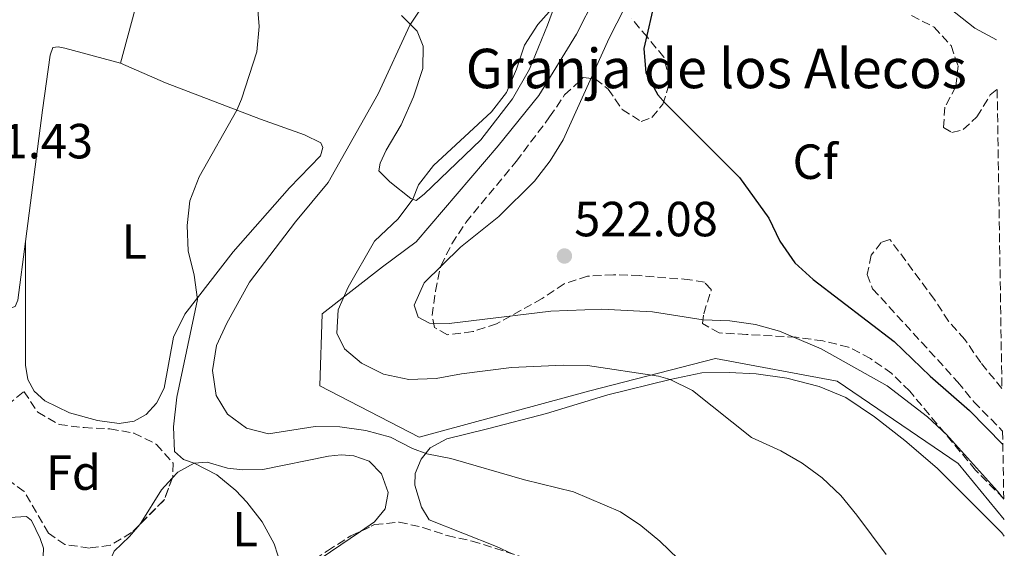
# Model space of a CAD drawing. Units: metres. Extents: x 607628 to 611082, y 4717701 to 4720067.
# Drawn here: x 610877 to 611077, y 4718061 to 4718168 of the extents above; entities that cross this region are included whole.
import ezdxf
from ezdxf.enums import TextEntityAlignment as Align

# ---------------------------------------------------------------- set-up
doc = ezdxf.new("R2010")
doc.units = ezdxf.units.M
doc.header["$MEASUREMENT"] = 0
doc.linetypes.add('DGN Style 3', pattern=[2.435890702152634, 1.739921930109024, -0.6959687720436097])
for name, color, linetype, lineweight in [('Cota de punto acotado terreno', 7, 'Continuous', 0), ('Curva de nivel directora', 30, 'Continuous', 30), ('Curva de nivel intermedia', 30, 'Continuous', 0), ('Etiqueta de uso rústico', 92, 'Continuous', 0), ('Etiqueta de zona arbolada', 92, 'Continuous', 0), ('Línea  de muro-pared o tapia', 1, 'Continuous', 13), ('Línea de cambio de uso (parcela vista)', 92, 'Continuous', 0), ('Margen derecho', 7, 'Continuous', 0), ('Punto acotado terreno (símbolo)', 7, 'Continuous', 0), ('Texto de Borda', 7, 'Continuous', 0), ('Zona arbolada', 92, 'DGN Style 3', 0)]:
    doc.layers.add(name, color=color, linetype=linetype, lineweight=lineweight)
doc.styles.add('Style-Arial', font='arial.ttf')

# ---------------------------------------------------------------- blocks, each defined once
blk = doc.blocks.new('5PATER')
at = {"layer": 'Punto acotado terreno (símbolo)', "linetype": 'Continuous', "lineweight": 0}
h = blk.add_hatch(color=51, dxfattribs=at)
edge = h.paths.add_edge_path()
edge.add_ellipse((0, 0), major_axis=(-0.1095731443231308, -0.1110710700762829), ratio=0.9994222409660317, start_angle=0, end_angle=360)

msp = doc.modelspace()

# ---------------------------------------------------------------- linework, layer by layer
at = {"layer": 'Curva de nivel directora', "color": 30, "linetype": 'Continuous', "lineweight": 30, "elevation": 525.0000000000003, "flags": 128}
msp.add_lwpolyline([(611040.9500000002, 4718225.87), (611035.4400000006, 4718213.910000003), (611032.9900000008, 4718209.250000001), (611030.2900000006, 4718205.04), (611023.4899999991, 4718196.79), (611020.6300000002, 4718192.690000001), (611012.8899999998, 4718186.140000002), (611009.7099999991, 4718182.279999999), (611007.4999999986, 4718177.550000002), (611005.9599999984, 4718172.67), (611003.6299999994, 4718162.370000001), (611004.0199999984, 4718157.37), (611006.4700000003, 4718152.960000001), (611008.0300000005, 4718151.190000001), (611023.0399999998, 4718136.160000001), (611028.980000001, 4718127.880000002), (611031.2299999994, 4718123.270000001), (611034.2699999993, 4718118.830000003), (611037.9599999996, 4718115.45), (611054.4100000005, 4718102.859999999), (611061.7399999996, 4718095.840000001), (611069.7199999993, 4718088.86), (611076.4800000007, 4718082.010000002)], dxfattribs=at)
at = {"layer": 'Curva de nivel intermedia', "color": 30, "linetype": 'Continuous', "lineweight": 0, "flags": 128}
for points, elevation in [([(611001.3300000017, 4718173.779999999), (610996.5400000017, 4718164.449999999), (610987.2300000021, 4718143.81), (610984.6000000014, 4718139.55), (610981.3700000015, 4718135.439999999), (610974.1500000019, 4718128.250000001), (610966.3700000012, 4718122.019999999), (610959.0300000008, 4718114.819999999), (610956.9800000011, 4718110.26), (610957.7800000014, 4718107.79), (610960.0700000002, 4718106.63), (610964.1000000002, 4718106.529999999), (610984.74, 4718109.06), (610995.0900000011, 4718109.42), (611005.3799999995, 4718108.909999999), (611015.6500000004, 4718107.289999999), (611021.0300000003, 4718107.09), (611026.2699999996, 4718106.34), (611031.1199999999, 4718104.949999999), (611039.6300000015, 4718101.41), (611053.0100000014, 4718093.869999999), (611061.1800000009, 4718087.579999999), (611065.0299999998, 4718083.999999999), (611075.4000000011, 4718072.529999999), (611076.6600000019, 4718070.909999999)], 520), ([(610925.0899999996, 4718171.779999998), (610925.5099999999, 4718166.800000001), (610925.0000000002, 4718161.630000001), (610921.9500000015, 4718152.08), (610920.9400000012, 4718149.84), (610913.3100000003, 4718136.289999999), (610911.4100000004, 4718131.4), (610910.8700000016, 4718126.429999999), (610911.0999999996, 4718121.279999999), (610912.3400000002, 4718116.319999999), (610912.9900000006, 4718111.42), (610908.7599999994, 4718091.619999998), (610908.1300000013, 4718085.599999999), (610908.3400000016, 4718080.569999999), (610910.1299999995, 4718078.929999999), (610912.3100000012, 4718078.17), (610916.890000001, 4718075.810000001), (610920.7500000012, 4718072.630000001), (610922.9700000007, 4718070.25), (610926.1300000013, 4718066.32), (610928.5300000019, 4718061.819999998), (610930.0700000018, 4718057.220000001)], 505), ([(610959.6100000021, 4718172.4), (610956.0700000015, 4718167.09), (610949.6800000012, 4718153.119999999), (610939.5300000012, 4718135.15), (610932.8700000005, 4718127.16), (610923.5400000006, 4718114.92), (610918.9500000018, 4718106.59), (610916.8200000017, 4718102.07), (610916.0000000015, 4718097.000000001), (610916.7800000014, 4718091.92), (610919.1100000006, 4718088.17), (610922.9200000016, 4718085.330000001), (610927.4099999998, 4718084.119999999), (610936.8600000001, 4718085.639999999), (610941.8600000002, 4718085.57), (610947.1300000009, 4718084.83), (610952.1900000012, 4718083.439999999), (610956.6400000014, 4718081.16), (610959.5300000015, 4718080.08), (610964.44, 4718079.159999999), (610979.3799999999, 4718074.789999999), (610989.3300000011, 4718072.36), (610998.8399999995, 4718068.350000001), (611003.0100000004, 4718065.539999999), (611006.8800000016, 4718062.369999998), (611010.5499999997, 4718058.789999999)], 510), ([(610985.4999999999, 4718171.039999999), (610982.0599999999, 4718167.23), (610979.3799999999, 4718162.999999999), (610977.7700000006, 4718158.109999998), (610975.7200000009, 4718153.430000001), (610972.640000001, 4718149.5), (610960.9300000007, 4718138.600000001), (610957.8600000018, 4718134.659999999), (610956.7000000018, 4718131.749999999), (610953.7000000001, 4718127.739999998), (610948.9500000002, 4718123.21), (610943.55, 4718113.91), (610941.5200000005, 4718109.34), (610941.25, 4718104.539999997), (610942.8300000003, 4718101.41), (610946.2800000014, 4718098.509999999), (610950.7500000017, 4718096.279999998), (610955.8900000005, 4718095.140000001), (610961.4100000013, 4718095.36), (610966.55, 4718096.34), (610976.7000000001, 4718097.589999998), (610987.1900000019, 4718098.08), (610992.190000002, 4718098), (611006.5599999997, 4718095.82), (611008.9600000003, 4718095.140000001), (611013.4599999997, 4718092.949999998), (611025.4300000013, 4718083.429999999), (611031.4100000005, 4718080.689999999), (611035.7600000001, 4718078.189999999), (611039.77, 4718075.21), (611043.560000001, 4718071.640000001), (611046.8300000011, 4718067.65), (611052.8100000002, 4718059.640000001)], 515.0000000000001)]:
    msp.add_lwpolyline(points, dxfattribs=dict(at, elevation=elevation))
at = {"layer": 'Línea  de muro-pared o tapia', "color": 1, "linetype": 'Continuous', "lineweight": 13}
msp.add_polyline3d([(611076.7199999997, 4718066.75, 522.029999999999), (611067.4000000004, 4718078.109999999, 521.6499999999943), (611042.8700000001, 4718094.800000001, 520.029999999999), (611018.1600000003, 4718099.42, 519.1000000000058), (610992.6399999997, 4718092.869999999, 515.9400000000023), (610958.0099999999, 4718083.5, 512.0800000000017), (610937.8399999999, 4718093.890000001, 513.0200000000041), (610938.2699999996, 4718108.52, 514.8800000000047), (610950.5300000003, 4718118.039999999, 517.2299999999959), (610957.4000000004, 4718123.109999999, 517.529999999999), (610974.0300000003, 4718142.59, 517.1699999999983), (610982.2800000003, 4718152.810000001, 517.529999999999), (610989.9199999999, 4718165.220000001, 517.7400000000052), (610993.8200000003, 4718172.92, 517.8300000000017), (610998.0499999998, 4718186.34, 517.7400000000052), (610998.9299999997, 4718195.619999999, 517.4100000000036), (610996.79, 4718212.939999999, 514.8500000000058), (610999.8700000001, 4718237.619999999, 513.4400000000023), (611009.2300000006, 4718259.970000001, 512.3800000000047), (611030.7999999998, 4718311.84, 511.6000000000058), (611043.9699999997, 4718326.480000001, 512.2899999999936), (611057.7199999997, 4718342.9, 514.0399999999936), (611060.8300000001, 4718349.449999999, 514.4900000000052)], dxfattribs=at)
at = {"layer": 'Línea de cambio de uso (parcela vista)', "color": 92, "linetype": 'Continuous', "lineweight": 0, "extrusion": (0.1803062338961386, -0.3999755377558001, 0.8986151741513994), "elevation": -1776497.689642502, "flags": 128}
msp.add_lwpolyline([(2495932.989259809, 3639747.396028724), (2495911.260225458, 3639743.138815353), (2495906.55289656, 3639742.834077464)], dxfattribs=at)
at = {"layer": 'Línea de cambio de uso (parcela vista)', "color": 92, "linetype": 'Continuous', "lineweight": 0}
for points in [[(610871.3899999997, 4718193.99, 502.2200000000012), (610874.1500000004, 4718195.210000001, 502.3099999999977), (610879.2100000001, 4718195.75, 502.3699999999953), (610882.8499999996, 4718195.26, 502.3999999999942), (610888.5199999996, 4718193.42, 502.3699999999953), (610895.8300000001, 4718189.939999999, 502.429999999993), (610900.2599999999, 4718187.59, 502.5200000000041), (610902.5300000003, 4718185.699999999, 502.5500000000029), (610902.8700000001, 4718184.529999999, 502.5500000000029), (610902.9699999997, 4718182.689999999, 502.5500000000029), (610902.5099999999, 4718178.42, 502.5500000000029), (610897.3799999999, 4718159.390000001, 502.5200000000041)], [(610987.5700000003, 4718176.680000001, 514.8000000000029), (610984.04, 4718167.060000001, 515.0399999999936), (610980.4100000003, 4718158.16, 515.0099999999948), (610976.9600000001, 4718152.15, 515.0399999999936), (610970.5300000003, 4718143.800000001, 515.0399999999936), (610959, 4718132.810000001, 515.1600000000036), (610957.3499999996, 4718131.480000001, 515.1300000000047), (610956.3300000001, 4718131.9, 515.070000000007), (610952.0300000003, 4718135.300000001, 514.5800000000017), (610949.8200000003, 4718137.52, 514.4400000000023), (610950.0599999996, 4718139.09, 514.3999999999943), (610951.3099999996, 4718141.710000001, 514.3699999999953), (610954.3200000003, 4718146.880000001, 514.1900000000023), (610956.8399999999, 4718152.52, 513.4700000000012), (610958.7100000001, 4718158.25, 512.2700000000041), (610958.7699999996, 4718162.82, 511.5099999999948), (610957.5800000001, 4718165.859999999, 510.6100000000006), (610954.4100000003, 4718169, 509.5299999999989)], [(610878.0899999999, 4718123.189999999, 502.3699999999953), (610876.54, 4718111.26, 502.3999999999942), (610875.9500000002, 4718109.970000001, 502.3699999999953), (610874.3300000001, 4718109.449999999, 502.3699999999953), (610864.1799999997, 4718109.84, 502.070000000007), (610862.5199999996, 4718110.220000001, 502.070000000007), (610862.3600000005, 4718112, 502.070000000007), (610863.5300000003, 4718135.180000001, 502.070000000007), (610865.3499999996, 4718159.01, 502.0399999999936), (610866.29, 4718168.180000001, 501.820000000007)], [(610897.3799999999, 4718159.390000001, 502.5200000000041), (610886.04, 4718162.4, 502.429999999993), (610884.7199999997, 4718162.66, 502.429999999993), (610883.6100000005, 4718162.539999999, 502.429999999993), (610883.0999999996, 4718161, 502.3999999999942), (610881.54, 4718149.82, 502.3099999999977), (610878.0899999999, 4718123.189999999, 502.3699999999953)], [(610878.0899999999, 4718123.189999999, 502.3699999999953), (610878.0499999998, 4718098.050000001, 502.9700000000012), (610878.5099999999, 4718095.17, 502.9700000000012), (610879.8499999996, 4718092.83, 503), (610882, 4718090.82, 503.0599999999977), (610887.0099999999, 4718088.41, 503.1499999999942), (610892.7100000001, 4718086.850000001, 503.3600000000006), (610897.0800000001, 4718086.27, 503.6600000000035), (610900.1100000005, 4718086.710000001, 503.8099999999977), (610902.54, 4718088.039999999, 503.9400000000023), (610904.6399999997, 4718090.369999999, 504), (610906.1900000004, 4718093.42, 504.1199999999953), (610908.1200000001, 4718103.789999999, 504.4499999999971), (610910.4400000004, 4718108.41, 504.7799999999989), (610920.2100000001, 4718121.07, 505.8899999999995), (610931.6699999999, 4718134.050000001, 507.070000000007), (610937.9299999997, 4718140.560000001, 507.4600000000065), (610938.4299999997, 4718142.220000001, 507.5500000000029), (610938, 4718143.210000001, 507.4600000000065), (610934.7400000002, 4718144.82, 507.0099999999948), (610925.75, 4718148.02, 505.5299999999989), (610906.4800000006, 4718155.350000001, 503.2400000000052), (610897.3799999999, 4718159.390000001, 502.5200000000041)], [(610976.8892000001, 4718059.788799999, 508.847299999994), (610973.7199999997, 4718061.289999999, 508.8699999999953), (610959.9900000002, 4718066.689999999, 508.8399999999965), (610958.4400000004, 4718069.27, 509.0500000000029), (610957.0899999999, 4718073.720000001, 509.2599999999948), (610957.2000000002, 4718076.07, 509.3800000000047), (610958.3899999997, 4718078.99, 509.9199999999983), (610960.2400000002, 4718081.32, 510.1300000000047), (610963.5999999996, 4718083.119999999, 510.4100000000035), (610971.8700000001, 4718085.15, 510.8600000000006), (610983.8300000001, 4718088.289999999, 512.1499999999943), (610996.2800000003, 4718092.060000001, 513.6000000000058), (611008.9600000001, 4718095.140000001, 514.8300000000017), (611015.3399999999, 4718096.5, 515.8500000000058), (611020.9000000004, 4718096.619999999, 516.8800000000047), (611026.4199999999, 4718096.289999999, 517.1199999999953), (611032.6500000004, 4718095.42, 517.3300000000017), (611039.2199999997, 4718093.74, 517.4799999999959), (611044.6200000001, 4718091.539999999, 517.5399999999936), (611050.4000000004, 4718087.57, 517.6600000000036), (611056.5599999996, 4718082.789999999, 517.8999999999943), (611063.1600000003, 4718077.189999999, 518.1399999999994), (611076.29, 4718064.08, 518.679999999993), (611076.7800000003, 4718063.41, 518.6900000000023)], [(610907.8640000002, 4718075.168199999, 504.538400000005), (610909, 4718076.4, 504.6000000000058), (610912.3099999996, 4718078.17, 504.9900000000052), (610914.9500000002, 4718078.390000001, 505.0800000000018), (610919.1100000005, 4718077.210000001, 505.2899999999936), (610922.2199999997, 4718076.84, 505.5), (610926.25, 4718076.92, 506.2200000000012), (610939.5999999996, 4718079.640000001, 507.3099999999977), (610942.1299999999, 4718079.9, 507.3399999999965), (610944.7199999997, 4718079.67, 507.4900000000052), (610947.8200000003, 4718078.600000001, 507.5500000000029), (610950.3700000001, 4718076.060000001, 507.5800000000018), (610951.7100000001, 4718072.27, 507.4900000000052), (610951.0999999996, 4718068.9, 507.179999999993), (610948.9199999999, 4718066.300000001, 506.9100000000035), (610946.0670999996, 4718064.3575, 506.6178000000073)], [(610901.2698999997, 4718065.7773, 504.0987000000023), (610901.5700000003, 4718066.130000001, 504.1100000000006), (610905.6799999997, 4718072.800000001, 504.4199999999983), (610907.8640000002, 4718075.168199999, 504.538400000005)], [(610858.0499999998, 4718067.710000001, 501.7299999999959), (610857.2999999998, 4718067.710000001, 501.7299999999959), (610856.8799999999, 4718067.310000001, 501.7299999999959), (610856.5300000003, 4718065.66, 501.7299999999959), (610856.6299999999, 4718057.5, 501.7599999999948), (610856.9600000001, 4718052.710000001, 501.7299999999959), (610858.3200000003, 4718052.119999999, 501.7299999999959), (610869.7000000002, 4718051.82, 501.7299999999959), (610874.2100000001, 4718052.210000001, 501.7299999999959), (610875.8899999997, 4718053.119999999, 501.7299999999959), (610880.8899999997, 4718057.75, 501.7599999999948), (610881.6399999997, 4718059.26, 501.7599999999948), (610881.6900000004, 4718060.92, 501.7599999999948), (610881.04, 4718062.9, 501.7599999999948), (610879.2800000003, 4718066.57, 501.7599999999948), (610878.2800000003, 4718067.34, 501.7599999999948), (610874.79, 4718067.140000001, 501.7599999999948), (610873.0800000001, 4718066.470000001, 501.7599999999948), (610871.5999999996, 4718066.310000001, 501.7599999999948), (610858.0499999998, 4718067.710000001, 501.7299999999959)], [(610923.6511000004, 4718049.755799999, 504.6162999999942), (610920.3300000001, 4718048.02, 504.5099999999948), (610916.8700000001, 4718047.4, 504.3899999999995), (610911, 4718048.33, 504.0800000000018), (610905.2599999999, 4718050.52, 503.9600000000065), (610901.4299999997, 4718052.49, 503.9600000000065), (610896.2000000002, 4718055.800000001, 504.0200000000041), (610894.9000000004, 4718057.720000001, 503.9900000000052), (610896.0899999999, 4718060.350000001, 503.9900000000052), (610899.1699999999, 4718063.310000001, 504.0200000000041), (610901.2698999997, 4718065.7773, 504.0987000000023)]]:
    msp.add_polyline3d(points, dxfattribs=at)
at = {"layer": 'Margen derecho', "color": 7, "linetype": 'Continuous', "lineweight": 0}
msp.add_polyline3d([(611075.1700000009, 4718164.120000001, 529.9100000000036), (611070.829999998, 4718166.460000001, 529.8699999999955), (611059.2499999997, 4718175.640000001, 529.8099999999977), (611052.9100000008, 4718179.250000001, 529.7200000000012), (611048.2600000015, 4718181.24, 529.6300000000047), (611046.1499999971, 4718181.710000002, 529.5700000000071)], dxfattribs=at)
at = {"layer": 'Zona arbolada', "color": 92, "linetype": 'DGN Style 3', "lineweight": 0, "extrusion": (-0.04487409866889303, -0.0197442448998383, 0.9987975170483704), "elevation": -120062.4803827347, "flags": 128}
msp.add_lwpolyline([(-4072505.400363761, 2456364.535821783), (-4072502.001191358, 2456361.262029111), (-4072499.460364805, 2456354.706284784)], dxfattribs=at)
at = {"layer": 'Zona arbolada', "color": 92, "linetype": 'DGN Style 3', "lineweight": 0}
for points in [[(611057.9299999997, 4718169.01, 535.7700000000041), (611062.5199999996, 4718166.689999999, 535.7700000000041), (611065.9699999997, 4718162.92, 535.7100000000064), (611067.3799999999, 4718158.83, 534.929999999993), (611066.9199999999, 4718154.609999999, 534.4499999999971), (611064.7199999997, 4718150.449999999, 533.9700000000012), (611064.4400000004, 4718146.289999999, 533.9100000000036), (611066.1299999999, 4718145.279999999, 533.9100000000036), (611068.4199999999, 4718145.890000001, 533.9100000000036), (611071.2300000006, 4718148.5, 533.9100000000036), (611073.9199999999, 4718152.91, 533.9100000000036), (611075.3300000001, 4718154.02, 533.9100000000036), (611076.2999999998, 4718093.32, 530.5399999999936), (611071.9900000002, 4718098.609999999, 530.5399999999936), (611068.7699999996, 4718103.27, 530.8399999999965), (611065.4500000002, 4718106.980000001, 531.2400000000052), (611062.5899999999, 4718111.42, 531.2599999999948), (611053.5499999998, 4718123.59, 532.2200000000012), (611051.8099999996, 4718122.980000001, 532.1600000000036), (611049.7699999996, 4718120.380000001, 531.9199999999983), (611048.9500000002, 4718116.460000001, 530.9600000000064), (611050.0499999998, 4718113.58, 530.6600000000036), (611067.3099999996, 4718094.710000001, 530.1699999999983), (611070.5899999999, 4718090.630000001, 529.9900000000052), (611076.4400000004, 4718084.720000001, 529.8399999999965), (611076.6600000003, 4718070.970000001, 528.3099999999977), (611070.9600000001, 4718076.789999999, 528.3099999999977), (611057.5700000003, 4718092.789999999, 528.3099999999977), (611053.9400000004, 4718096.380000001, 528.3099999999977), (611049.5899999999, 4718099.430000001, 528.3099999999977), (611045.1600000003, 4718101.75, 528.1399999999994), (611039.9600000001, 4718103, 527.779999999999), (611034.5099999999, 4718103.74, 527.6499999999943), (611024.4299999997, 4718104.33, 526.3399999999965), (611018.9100000003, 4718104.619999999, 526.0800000000017), (611015.5300000003, 4718106.529999999, 526.0200000000041), (611015.7599999999, 4718108.51, 526.8000000000029), (611017.2400000002, 4718113.189999999, 527.8899999999994), (611017.2400000002, 4718113.460000001, 527.9499999999971), (611015.9100000003, 4718114.9, 528.3699999999953), (611012.9500000002, 4718115.42, 528.429999999993), (611002.7699999996, 4718116.27, 528.429999999993), (610997.4199999999, 4718116.42, 528.0099999999948), (610992.1799999997, 4718116.15, 527.7700000000041), (610987.4400000004, 4718114.609999999, 527.3000000000029), (610982.9299999997, 4718111.58, 526.9799999999959), (610973.6900000004, 4718106.470000001, 525.6000000000058), (610968.8799999999, 4718104.880000001, 525.3000000000029), (610963.7100000001, 4718104.25, 524.820000000007), (610961.1100000005, 4718105.74, 524.820000000007), (610960.6200000001, 4718108.15, 524.6999999999971), (610961.2999999998, 4718113.09, 524.4600000000064), (610962.3700000001, 4718118.27, 523.9700000000012), (610964.6500000004, 4718122.699999999, 523.5099999999948), (610967.4699999997, 4718127.050000001, 523.429999999993), (610977.6900000004, 4718139.42, 523.4799999999959), (610984.4800000006, 4718148.439999999, 524.7599999999948), (610987.5199999996, 4718152.91, 525), (610991.29, 4718156.42, 526.0200000000041), (610993.7599999999, 4718156.140000001, 526.2599999999948), (610996.3600000005, 4718154.100000001, 526.6199999999953), (610999.2199999997, 4718149.960000001, 528.429999999993), (611003.0800000001, 4718147.52, 529.8699999999953), (611005.25, 4718148.310000001, 530.1699999999983), (611007.4600000001, 4718151.029999999, 530.1699999999983), (611008.8799999999, 4718155.680000001, 530.1699999999983), (611007.6799999997, 4718160.560000001, 530.429999999993), (611004.3099999996, 4718164.619999999, 530.4199999999983), (611001.1600000003, 4718168.34, 529.8699999999953)], [(611076.6600000003, 4718070.970000001, 528.3099999999977), (611070.9600000001, 4718076.789999999, 528.3099999999977), (611057.5700000003, 4718092.789999999, 528.3099999999977), (611053.9400000004, 4718096.380000001, 528.3099999999977), (611049.5899999999, 4718099.430000001, 528.3099999999977), (611045.1600000003, 4718101.75, 528.1399999999994), (611039.9600000001, 4718103, 527.779999999999), (611034.5099999999, 4718103.74, 527.6499999999943), (611024.4299999997, 4718104.33, 526.3399999999965), (611018.9100000003, 4718104.619999999, 526.0800000000017), (611015.5300000003, 4718106.529999999, 526.0200000000041), (611015.7599999999, 4718108.51, 526.8000000000029), (611017.2400000002, 4718113.189999999, 527.8899999999994), (611017.2400000002, 4718113.460000001, 527.9499999999971), (611015.9100000003, 4718114.9, 528.3699999999953), (611012.9500000002, 4718115.42, 528.429999999993), (611002.7699999996, 4718116.27, 528.429999999993), (610997.4199999999, 4718116.42, 528.0099999999948), (610992.1799999997, 4718116.15, 527.7700000000041), (610987.4400000004, 4718114.609999999, 527.3000000000029), (610982.9299999997, 4718111.58, 526.9799999999959), (610973.6900000004, 4718106.470000001, 525.6000000000058), (610968.8799999999, 4718104.880000001, 525.3000000000029), (610963.7100000001, 4718104.25, 524.820000000007), (610961.1100000005, 4718105.74, 524.820000000007), (610960.6200000001, 4718108.15, 524.6999999999971), (610961.2999999998, 4718113.09, 524.4600000000064), (610962.3700000001, 4718118.27, 523.9700000000012), (610964.6500000004, 4718122.699999999, 523.5099999999948), (610967.4699999997, 4718127.050000001, 523.429999999993), (610977.6900000004, 4718139.42, 523.4799999999959), (610984.4800000006, 4718148.439999999, 524.7599999999948), (610987.5199999996, 4718152.91, 525), (610991.29, 4718156.42, 526.0200000000041), (610993.7599999999, 4718156.140000001, 526.2599999999948), (610996.3600000005, 4718154.100000001, 526.6199999999953), (610999.2199999997, 4718149.960000001, 528.429999999993), (611003.0800000001, 4718147.52, 529.8699999999953), (611005.25, 4718148.310000001, 530.1699999999983), (611007.4600000001, 4718151.029999999, 530.1699999999983), (611008.8799999999, 4718155.680000001, 530.1699999999983), (611007.6799999997, 4718160.560000001, 530.429999999993), (611004.3099999996, 4718164.619999999, 530.4199999999983), (611001.1600000003, 4718168.34, 529.8699999999953)], [(611057.9299999997, 4718169.01, 535.7700000000041), (611062.5199999996, 4718166.689999999, 535.7700000000041), (611065.9699999997, 4718162.92, 535.7100000000064), (611067.3799999999, 4718158.83, 534.929999999993), (611066.9199999999, 4718154.609999999, 534.4499999999971), (611064.7199999997, 4718150.449999999, 533.9700000000012), (611064.4400000004, 4718146.289999999, 533.9100000000036), (611066.1299999999, 4718145.279999999, 533.9100000000036), (611068.4199999999, 4718145.890000001, 533.9100000000036), (611071.2300000006, 4718148.5, 533.9100000000036), (611073.9199999999, 4718152.91, 533.9100000000036), (611075.3300000001, 4718154.02, 533.9100000000036)], [(611076.2999999998, 4718093.32, 530.5399999999936), (611071.9900000002, 4718098.609999999, 530.5399999999936), (611068.7699999996, 4718103.27, 530.8399999999965), (611065.4500000002, 4718106.980000001, 531.2400000000052), (611062.5899999999, 4718111.42, 531.2599999999948), (611053.5499999998, 4718123.59, 532.2200000000012), (611051.8099999996, 4718122.980000001, 532.1600000000036), (611049.7699999996, 4718120.380000001, 531.9199999999983), (611048.9500000002, 4718116.460000001, 530.9600000000064), (611050.0499999998, 4718113.58, 530.6600000000036), (611067.3099999996, 4718094.710000001, 530.1699999999983), (611070.5899999999, 4718090.630000001, 529.9900000000052), (611076.4400000004, 4718084.720000001, 529.8399999999965)], [(610873.5173000004, 4718088.3687, 504.6300000000047), (610874.3399999999, 4718089.939999999, 504.6300000000047), (610877.7599999999, 4718092.76, 505.2599999999948), (610880.5499999998, 4718088.529999999, 505.3500000000058), (610884.8899999997, 4718086.039999999, 505.5599999999977), (610889.9500000002, 4718085.4, 505.7299999999959), (610895.2000000002, 4718085.15, 505.9799999999959), (610900.0899999999, 4718084.310000001, 506.6000000000058), (610904.6699999999, 4718082, 506.9100000000035), (610908.0300000003, 4718078.17, 506.9100000000035), (610907.9600000001, 4718075.430000001, 506.9100000000035), (610907.8640000002, 4718075.168199999, 506.9005000000034)], [(610874.3399999999, 4718089.939999999, 504.6300000000047), (610877.7599999999, 4718092.76, 505.2599999999948), (610880.5499999998, 4718088.529999999, 505.3500000000058), (610884.8899999997, 4718086.039999999, 505.5599999999977), (610889.9500000002, 4718085.4, 505.7299999999959), (610895.2000000002, 4718085.15, 505.9799999999959), (610900.0899999999, 4718084.310000001, 506.6000000000058), (610904.6699999999, 4718082, 506.9100000000035), (610908.0300000003, 4718078.17, 506.9100000000035), (610907.9600000001, 4718075.430000001, 506.9100000000035), (610906.2400000002, 4718070.74, 506.7400000000052), (610899.5899999999, 4718064.100000001, 506.3099999999977), (610895.3200000003, 4718061.529999999, 505.9199999999983), (610891.0300000003, 4718060.980000001, 505.7400000000052), (610886.0800000001, 4718061.680000001, 505.5299999999989), (610882.7599999999, 4718063.980000001, 505.5299999999989), (610877.7800000003, 4718072.439999999, 505.0800000000018), (610874.4199999999, 4718074.949999999, 504.9600000000065)], [(610901.2698999997, 4718065.7773, 506.4186000000045), (610899.5899999999, 4718064.100000001, 506.3099999999977), (610895.3200000003, 4718061.529999999, 505.9199999999983), (610891.0300000003, 4718060.980000001, 505.7400000000052), (610886.0800000001, 4718061.680000001, 505.5299999999989), (610882.7599999999, 4718063.980000001, 505.5299999999989), (610877.7800000003, 4718072.439999999, 505.0800000000018), (610874.4199999999, 4718074.949999999, 504.9600000000065), (610860.2000000002, 4718077.52, 504.8099999999977), (610856.2400000002, 4718080.02, 504.6900000000023), (610855.6900000004, 4718082.369999999, 504.6300000000047), (610856.4500000002, 4718086.65, 504.6300000000047), (610858.6900000004, 4718089.730000001, 504.6300000000047), (610860.5269999999, 4718088.8146, 504.6300000000047)], [(610939.3600000005, 4718060.4, 508.9499999999971), (610944.1399999997, 4718063.439999999, 509.5299999999989), (610948.9500000002, 4718065.730000001, 509.5899999999965), (610953.9100000003, 4718066.24, 509.9499999999971), (610958.7400000002, 4718065.15, 510.679999999993), (610963.6699999999, 4718063.5, 511.0899999999965), (610968.7199999997, 4718062.4, 511.1300000000047), (610978.7000000002, 4718059.210000001, 511.0399999999936)], [(610946.0670999996, 4718064.3575, 509.5540000000037), (610948.9500000002, 4718065.730000001, 509.5899999999965), (610953.9100000003, 4718066.24, 509.9499999999971), (610958.7400000002, 4718065.15, 510.679999999993), (610963.6699999999, 4718063.5, 511.0899999999965), (610968.7199999997, 4718062.4, 511.1300000000047), (610976.8892000001, 4718059.788799999, 511.0562999999966)], [(610923.6511000004, 4718049.755799999, 506.338699999993), (610926.5099999999, 4718051.939999999, 506.6100000000006), (610930.7000000002, 4718054.66, 506.75), (610939.3600000005, 4718060.4, 508.9499999999971), (610944.1399999997, 4718063.439999999, 509.5299999999989), (610946.0670999996, 4718064.3575, 509.5540000000037)]]:
    msp.add_polyline3d(points, dxfattribs=at)

# ---------------------------------------------------------------- block references
at = {"layer": 'Punto acotado terreno (símbolo)', "color": 7, "linetype": 'Continuous', "lineweight": 0, "xscale": 10, "yscale": 10, "zscale": 10}
msp.add_blockref('5PATER', (610987.4800000002, 4718120.230000001, 522.0800000000017), dxfattribs=at)

# ---------------------------------------------------------------- texts
at = {"layer": 'Cota de punto acotado terreno', "color": 7, "linetype": 'Continuous', "lineweight": 0, "style": 'Style-Arial'}
for s, p in [('501.43', (610862.629999998, 4718140.040000001, 501.429999999993)), ('522.08', (610989.4699999979, 4718124.230000001, 522.0800000000017))]:
    msp.add_text(s, height=7.000000000000002, dxfattribs=at).set_placement(p)
at = {"layer": 'Etiqueta de uso rústico', "color": 92, "linetype": 'Continuous', "lineweight": 0, "style": 'Style-Arial'}
for p in [(610900.1814203778, 4718123.190010001, 504.0399999999936), (610922.6614203793, 4718064.790010002, 504.820000000007)]:
    msp.add_text('L', height=7.000000000000002, dxfattribs=at).set_placement(p, align=Align.MIDDLE_CENTER)
at = {"layer": 'Etiqueta de zona arbolada', "color": 92, "linetype": 'Continuous', "lineweight": 0, "style": 'Style-Arial'}
for s, p in [('Cf', (611038.399496245, 4718139.37001, 526.0899999999965)), ('Fd', (610887.8074413668, 4718076.280010001, 502.6000000000058))]:
    msp.add_text(s, height=7.000000000000002, dxfattribs=at).set_placement(p, align=Align.MIDDLE_CENTER)
at = {"layer": 'Texto de Borda', "color": 7, "linetype": 'Continuous', "lineweight": 0, "style": 'Style-Arial'}
msp.add_text('Granja de los Alecos', height=8, dxfattribs=at).set_placement((610967.4400000023, 4718154.279999998, 513.820000000007))

doc.saveas('drawing.dxf')
